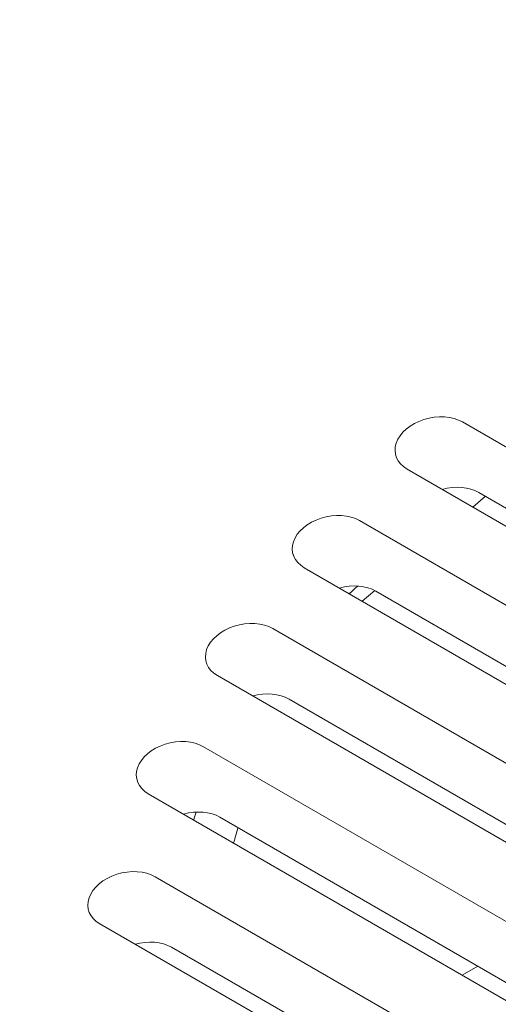
# Model space of a CAD drawing. Units: centimetres. Extents: x -63.6 to 29.7, y -30.8 to 25.
# Drawn here: x -58.6 to -57.4, y 6.4 to 8.9 of the extents above; entities that cross this region are included whole.
import ezdxf

# ---------------------------------------------------------------- set-up
doc = ezdxf.new("R2010")
doc.units = ezdxf.units.CM
doc.header["$MEASUREMENT"] = 0
doc.layers.add('layer 1', color=7, linetype='Continuous')

msp = doc.modelspace()

# ---------------------------------------------------------------- linework, layer by layer
at = {"layer": 'layer 1', "color": 250, "lineweight": 18}
for points in [[(-63.45104, 5.38765), (-63.45104, 5.38765), (-55.33065, 12.29084), (-55.33065, 12.29084)], [(-63.42381, 5.40228), (-63.42381, 5.40228), (-55.30342, 12.30547), (-55.30342, 12.30547)], [(-57.605, 7.88766), (-57.605, 7.88766), (-57.605, 7.88765), (-57.605, 7.88765)], [(-53.37278, 5.4933), (-53.37278, 5.4933), (-57.50935, 7.88155), (-57.50935, 7.88155)], [(-57.50935, 7.88155), (-57.50935, 7.88155), (-57.50935, 7.88155), (-57.50935, 7.88155)], [(-57.67382, 7.82916), (-57.67382, 7.82916), (-57.67382, 7.82915), (-57.67382, 7.82915)], [(-57.64699, 7.76455), (-57.64699, 7.76455), (-53.51041, 5.3763), (-53.51041, 5.3763)], [(-57.64699, 7.76455), (-57.64699, 7.76455), (-57.64699, 7.76455), (-57.64699, 7.76455)], [(-57.46871, 7.70636), (-57.49266, 7.72018), (-57.52677, 7.72304), (-57.55936, 7.71396)], [(-57.46871, 7.70636), (-57.49266, 7.72018), (-57.52677, 7.72304), (-57.55936, 7.71396)], [(-57.46871, 7.70636), (-57.49266, 7.72018), (-57.52677, 7.72304), (-57.55936, 7.71396)], [(-57.46871, 7.70636), (-57.49266, 7.72018), (-57.52677, 7.72304), (-57.55936, 7.71396)], [(-57.46871, 7.70636), (-57.49266, 7.72018), (-57.52677, 7.72304), (-57.55936, 7.71396)], [(-57.46871, 7.70636), (-57.49266, 7.72018), (-57.52677, 7.72304), (-57.55936, 7.71396)], [(-57.46871, 7.70636), (-57.49266, 7.72018), (-57.52677, 7.72304), (-57.55936, 7.71396)], [(-57.46871, 7.70636), (-57.49266, 7.72018), (-57.52677, 7.72304), (-57.55936, 7.71396)], [(-57.46871, 7.70636), (-57.49266, 7.72018), (-57.52677, 7.72304), (-57.55936, 7.71396)], [(-57.46871, 7.70636), (-57.49266, 7.72018), (-57.52677, 7.72304), (-57.55936, 7.71395)], [(-57.46871, 7.70636), (-57.49266, 7.72018), (-57.52677, 7.72304), (-57.55936, 7.71395)], [(-57.46871, 7.70636), (-57.49266, 7.72018), (-57.52677, 7.72304), (-57.55936, 7.71395)], [(-57.46871, 7.70636), (-57.49266, 7.72018), (-57.52677, 7.72304), (-57.55936, 7.71395)], [(-57.46871, 7.70636), (-57.49266, 7.72018), (-57.52677, 7.72304), (-57.55936, 7.71395)], [(-57.46871, 7.70636), (-57.49266, 7.72018), (-57.52677, 7.72304), (-57.55936, 7.71395)], [(-57.46871, 7.70636), (-57.49266, 7.72018), (-57.52677, 7.72304), (-57.55936, 7.71395)], [(-57.46871, 7.70636), (-57.49266, 7.72018), (-57.52677, 7.72304), (-57.55936, 7.71395)], [(-57.46871, 7.70636), (-57.49266, 7.72018), (-57.52677, 7.72304), (-57.55936, 7.71395)], [(-57.46871, 7.70636), (-57.49266, 7.72018), (-57.52677, 7.72304), (-57.55936, 7.71395)], [(-57.46871, 7.70636), (-57.49266, 7.72018), (-57.52677, 7.72304), (-57.55936, 7.71395)], [(-57.46871, 7.70636), (-57.49266, 7.72018), (-57.52677, 7.72304), (-57.55936, 7.71395)], [(-57.55936, 7.71396), (-57.55936, 7.71396), (-57.55936, 7.71395), (-57.55936, 7.71395)], [(-57.48351, 7.67011), (-57.48351, 7.67011), (-57.45218, 7.69675), (-57.45218, 7.69675)], [(-53.41978, 5.36871), (-53.41978, 5.36871), (-57.46871, 7.70636), (-57.46871, 7.70636)], [(-57.46871, 7.70636), (-57.46871, 7.70636), (-57.46871, 7.70636), (-57.46871, 7.70636)], [(-57.45218, 7.69675), (-57.45218, 7.69675), (-57.45218, 7.69675), (-57.45218, 7.69675)], [(-57.86083, 7.64243), (-57.86083, 7.64243), (-57.86083, 7.64243), (-57.86083, 7.64243)], [(-55.96382, 6.59631), (-55.96382, 6.59631), (-57.76519, 7.63633), (-57.76519, 7.63633)], [(-57.76519, 7.63633), (-57.76519, 7.63633), (-57.76519, 7.63633), (-57.76519, 7.63633)], [(-57.92965, 7.58393), (-57.92965, 7.58393), (-57.92965, 7.58393), (-57.92965, 7.58393)], [(-57.90282, 7.51932), (-57.90282, 7.51932), (-56.10145, 6.4793), (-56.10145, 6.4793)], [(-57.90282, 7.51932), (-57.90282, 7.51932), (-57.90282, 7.51932), (-57.90282, 7.51932)], [(-57.72455, 7.46113), (-57.7485, 7.47496), (-57.78261, 7.47782), (-57.8152, 7.46873)], [(-57.72455, 7.46113), (-57.7485, 7.47496), (-57.78261, 7.47782), (-57.8152, 7.46873)], [(-57.72455, 7.46113), (-57.7485, 7.47496), (-57.78261, 7.47782), (-57.8152, 7.46873)], [(-57.72455, 7.46113), (-57.7485, 7.47496), (-57.78261, 7.47782), (-57.8152, 7.46873)], [(-57.72455, 7.46113), (-57.7485, 7.47496), (-57.78261, 7.47782), (-57.8152, 7.46873)], [(-57.72455, 7.46113), (-57.7485, 7.47496), (-57.78261, 7.47782), (-57.8152, 7.46873)], [(-57.72455, 7.46113), (-57.7485, 7.47496), (-57.78261, 7.47782), (-57.8152, 7.46873)], [(-57.72455, 7.46113), (-57.7485, 7.47496), (-57.78261, 7.47782), (-57.8152, 7.46873)], [(-57.72455, 7.46113), (-57.7485, 7.47496), (-57.78261, 7.47782), (-57.8152, 7.46873)], [(-57.72455, 7.46113), (-57.7485, 7.47496), (-57.78261, 7.47782), (-57.8152, 7.46873)], [(-57.72455, 7.46113), (-57.7485, 7.47496), (-57.78261, 7.47782), (-57.8152, 7.46873)], [(-57.72455, 7.46113), (-57.7485, 7.47496), (-57.78261, 7.47782), (-57.8152, 7.46873)], [(-57.72455, 7.46113), (-57.7485, 7.47496), (-57.78261, 7.47782), (-57.8152, 7.46873)], [(-57.72455, 7.46113), (-57.7485, 7.47496), (-57.78261, 7.47782), (-57.8152, 7.46873)], [(-57.72455, 7.46113), (-57.7485, 7.47496), (-57.78261, 7.47782), (-57.8152, 7.46873)], [(-57.72455, 7.46113), (-57.7485, 7.47496), (-57.78261, 7.47782), (-57.8152, 7.46873)], [(-57.72455, 7.46113), (-57.7485, 7.47496), (-57.78261, 7.47782), (-57.8152, 7.46873)], [(-57.72455, 7.46113), (-57.7485, 7.47496), (-57.78261, 7.47782), (-57.8152, 7.46873)], [(-57.72455, 7.46113), (-57.7485, 7.47496), (-57.78261, 7.47782), (-57.8152, 7.46873)], [(-57.72455, 7.46113), (-57.7485, 7.47496), (-57.78261, 7.47782), (-57.8152, 7.46873)], [(-57.72455, 7.46113), (-57.7485, 7.47496), (-57.78261, 7.47782), (-57.8152, 7.46873)], [(-57.8152, 7.46873), (-57.8152, 7.46873), (-57.8152, 7.46873), (-57.8152, 7.46873)], [(-57.76979, 7.47369), (-57.7768, 7.4673), (-57.78377, 7.46089), (-57.7907, 7.45447)], [(-57.76979, 7.47369), (-57.7768, 7.4673), (-57.78377, 7.46089), (-57.7907, 7.45447)], [(-57.76979, 7.47369), (-57.7768, 7.4673), (-57.78377, 7.46089), (-57.7907, 7.45447)], [(-57.76979, 7.47369), (-57.7768, 7.4673), (-57.78377, 7.46089), (-57.7907, 7.45447)], [(-57.76979, 7.47369), (-57.7768, 7.4673), (-57.78377, 7.46089), (-57.7907, 7.45447)], [(-57.76979, 7.47369), (-57.7768, 7.4673), (-57.78377, 7.46089), (-57.7907, 7.45447)], [(-57.76979, 7.47369), (-57.7768, 7.4673), (-57.78377, 7.46089), (-57.7907, 7.45447)], [(-57.76979, 7.47369), (-57.7768, 7.4673), (-57.78377, 7.46089), (-57.7907, 7.45447)], [(-57.76979, 7.47369), (-57.7768, 7.4673), (-57.78377, 7.46089), (-57.7907, 7.45447)], [(-57.76979, 7.47369), (-57.7768, 7.4673), (-57.78377, 7.46089), (-57.7907, 7.45447)], [(-57.76979, 7.47369), (-57.7768, 7.4673), (-57.78377, 7.46089), (-57.7907, 7.45447)], [(-57.76979, 7.47369), (-57.7768, 7.4673), (-57.78377, 7.46089), (-57.7907, 7.45447)], [(-57.76979, 7.47369), (-57.7768, 7.4673), (-57.78377, 7.46089), (-57.7907, 7.45447)], [(-57.76979, 7.47369), (-57.7768, 7.4673), (-57.78377, 7.46089), (-57.7907, 7.45447)], [(-57.76979, 7.47369), (-57.7768, 7.4673), (-57.78377, 7.46089), (-57.7907, 7.45447)], [(-57.76979, 7.47369), (-57.7768, 7.4673), (-57.78377, 7.46089), (-57.7907, 7.45447)], [(-57.76979, 7.47369), (-57.7768, 7.4673), (-57.78377, 7.46089), (-57.7907, 7.45447)], [(-57.76979, 7.47369), (-57.7768, 7.4673), (-57.78377, 7.46089), (-57.7907, 7.45446)], [(-57.76979, 7.47369), (-57.7768, 7.4673), (-57.78377, 7.46089), (-57.7907, 7.45446)], [(-57.76979, 7.47369), (-57.7768, 7.4673), (-57.78377, 7.46089), (-57.7907, 7.45446)], [(-57.76979, 7.47369), (-57.7768, 7.4673), (-57.78377, 7.46089), (-57.7907, 7.45446)], [(-57.76979, 7.47369), (-57.76979, 7.47369), (-57.76979, 7.47369), (-57.76979, 7.47369)], [(-57.7907, 7.45447), (-57.7907, 7.45447), (-57.7907, 7.45446), (-57.7907, 7.45446)], [(-57.75876, 7.43612), (-57.75876, 7.43612), (-57.72749, 7.4627), (-57.72749, 7.4627)], [(-57.72749, 7.4627), (-57.72749, 7.4627), (-57.72749, 7.4627), (-57.72749, 7.4627)], [(-56.01083, 6.47172), (-56.01083, 6.47172), (-57.72455, 7.46113), (-57.72455, 7.46113)], [(-57.72455, 7.46113), (-57.72455, 7.46113), (-57.72455, 7.46113), (-57.72455, 7.46113)], [(-58.07667, 7.37411), (-58.07667, 7.37411), (-58.07667, 7.37411), (-58.07667, 7.37411)], [(-54.00218, 5.07082), (-54.00218, 5.07082), (-57.98103, 7.36801), (-57.98103, 7.36801)], [(-57.98103, 7.36801), (-57.98103, 7.36801), (-57.98103, 7.36801), (-57.98103, 7.36801)], [(-58.14549, 7.31561), (-58.14549, 7.31561), (-58.14549, 7.31561), (-58.14549, 7.31561)], [(-58.11866, 7.251), (-58.11866, 7.251), (-54.13981, 4.95381), (-54.13981, 4.95381)], [(-58.11866, 7.251), (-58.11866, 7.251), (-58.11866, 7.251), (-58.11866, 7.251)], [(-57.94039, 7.19281), (-57.96433, 7.20664), (-57.99845, 7.2095), (-58.03103, 7.20041)], [(-57.94039, 7.19281), (-57.96433, 7.20664), (-57.99845, 7.2095), (-58.03103, 7.20041)], [(-57.94039, 7.19281), (-57.96433, 7.20664), (-57.99845, 7.2095), (-58.03103, 7.20041)], [(-57.94039, 7.19281), (-57.96433, 7.20664), (-57.99845, 7.2095), (-58.03103, 7.20041)], [(-57.94039, 7.19281), (-57.96433, 7.20664), (-57.99845, 7.2095), (-58.03103, 7.20041)], [(-57.94039, 7.19281), (-57.96433, 7.20664), (-57.99845, 7.2095), (-58.03103, 7.20041)], [(-57.94039, 7.19281), (-57.96433, 7.20664), (-57.99845, 7.2095), (-58.03103, 7.20041)], [(-57.94039, 7.19281), (-57.96433, 7.20664), (-57.99845, 7.2095), (-58.03103, 7.20041)], [(-57.94039, 7.19281), (-57.96433, 7.20664), (-57.99845, 7.2095), (-58.03103, 7.20041)], [(-57.94039, 7.19281), (-57.96433, 7.20664), (-57.99845, 7.2095), (-58.03103, 7.20041)], [(-57.94039, 7.19281), (-57.96433, 7.20664), (-57.99845, 7.2095), (-58.03103, 7.20041)], [(-57.94039, 7.19281), (-57.96433, 7.20664), (-57.99845, 7.2095), (-58.03103, 7.20041)], [(-57.94039, 7.19281), (-57.96433, 7.20664), (-57.99845, 7.2095), (-58.03103, 7.20041)], [(-57.94039, 7.19281), (-57.96433, 7.20664), (-57.99845, 7.2095), (-58.03103, 7.20041)], [(-57.94039, 7.19281), (-57.96433, 7.20664), (-57.99845, 7.2095), (-58.03103, 7.20041)], [(-57.94039, 7.19281), (-57.96433, 7.20664), (-57.99845, 7.2095), (-58.03103, 7.20041)], [(-57.94039, 7.19281), (-57.96433, 7.20664), (-57.99845, 7.2095), (-58.03103, 7.20041)], [(-57.94039, 7.19281), (-57.96433, 7.20664), (-57.99845, 7.2095), (-58.03103, 7.20041)], [(-57.94039, 7.19281), (-57.96433, 7.20664), (-57.99845, 7.2095), (-58.03103, 7.20041)], [(-57.94039, 7.19281), (-57.96433, 7.20664), (-57.99845, 7.2095), (-58.03103, 7.20041)], [(-57.94039, 7.19281), (-57.96433, 7.20664), (-57.99845, 7.2095), (-58.03103, 7.20041)], [(-58.03103, 7.20041), (-58.03103, 7.20041), (-58.03103, 7.20041), (-58.03103, 7.20041)], [(-54.0492, 4.94623), (-54.0492, 4.94623), (-57.94039, 7.19281), (-57.94039, 7.19281)], [(-57.94039, 7.19281), (-57.94039, 7.19281), (-57.94039, 7.19281), (-57.94039, 7.19281)], [(-58.24873, 7.08052), (-58.24873, 7.08052), (-58.24873, 7.08052), (-58.24873, 7.08052)], [(-56.51435, 6.12829), (-56.51435, 6.12829), (-58.15308, 7.07441), (-58.15308, 7.07441)], [(-58.15308, 7.07441), (-58.15308, 7.07441), (-58.15308, 7.07441), (-58.15308, 7.07441)], [(-58.31755, 7.02202), (-58.31755, 7.02202), (-58.31755, 7.02201), (-58.31755, 7.02201)], [(-58.29072, 6.95741), (-58.29072, 6.95741), (-56.65199, 6.01129), (-56.65199, 6.01129)], [(-58.29072, 6.95741), (-58.29072, 6.95741), (-58.29072, 6.95741), (-58.29072, 6.95741)], [(-58.11245, 6.89922), (-58.13639, 6.91304), (-58.1705, 6.9159), (-58.20309, 6.90682)], [(-58.11245, 6.89922), (-58.13639, 6.91304), (-58.1705, 6.9159), (-58.20309, 6.90682)], [(-58.11245, 6.89922), (-58.13639, 6.91304), (-58.1705, 6.9159), (-58.20309, 6.90682)], [(-58.11245, 6.89922), (-58.13639, 6.91304), (-58.1705, 6.9159), (-58.20309, 6.90682)], [(-58.11245, 6.89922), (-58.13639, 6.91304), (-58.1705, 6.9159), (-58.20309, 6.90682)], [(-58.11245, 6.89922), (-58.13639, 6.91304), (-58.1705, 6.9159), (-58.20309, 6.90682)], [(-58.11245, 6.89922), (-58.13639, 6.91304), (-58.1705, 6.9159), (-58.20309, 6.90682)], [(-58.11245, 6.89922), (-58.13639, 6.91304), (-58.1705, 6.9159), (-58.20309, 6.90682)], [(-58.11245, 6.89922), (-58.13639, 6.91304), (-58.1705, 6.9159), (-58.20309, 6.90682)], [(-58.11245, 6.89922), (-58.13639, 6.91304), (-58.1705, 6.9159), (-58.20309, 6.90682)], [(-58.11245, 6.89922), (-58.13639, 6.91304), (-58.1705, 6.9159), (-58.20309, 6.90682)], [(-58.11245, 6.89922), (-58.13639, 6.91304), (-58.1705, 6.9159), (-58.20309, 6.90682)], [(-58.11245, 6.89922), (-58.13639, 6.91304), (-58.1705, 6.9159), (-58.20309, 6.90682)], [(-58.11245, 6.89922), (-58.13639, 6.91304), (-58.1705, 6.9159), (-58.20309, 6.90682)], [(-58.11245, 6.89922), (-58.13639, 6.91304), (-58.1705, 6.9159), (-58.20309, 6.90682)], [(-58.11245, 6.89922), (-58.13639, 6.91304), (-58.1705, 6.9159), (-58.20309, 6.90682)], [(-58.11245, 6.89922), (-58.13639, 6.91304), (-58.1705, 6.9159), (-58.20309, 6.90682)], [(-58.11245, 6.89922), (-58.13639, 6.91304), (-58.1705, 6.9159), (-58.20309, 6.90682)], [(-58.11245, 6.89922), (-58.13639, 6.91304), (-58.1705, 6.9159), (-58.20309, 6.90681)], [(-58.11245, 6.89922), (-58.13639, 6.91304), (-58.1705, 6.9159), (-58.20309, 6.90681)], [(-58.11245, 6.89922), (-58.13639, 6.91304), (-58.1705, 6.9159), (-58.20309, 6.90681)], [(-58.20309, 6.90682), (-58.20309, 6.90682), (-58.20309, 6.90681), (-58.20309, 6.90681)], [(-58.17775, 6.89219), (-58.17554, 6.89878), (-58.17351, 6.90536), (-58.17168, 6.91192)], [(-58.17775, 6.89219), (-58.17554, 6.89878), (-58.17351, 6.90536), (-58.17168, 6.91192)], [(-58.17775, 6.89219), (-58.17554, 6.89878), (-58.17351, 6.90536), (-58.17168, 6.91192)], [(-58.17775, 6.89219), (-58.17554, 6.89878), (-58.17351, 6.90536), (-58.17168, 6.91192)], [(-58.17775, 6.89219), (-58.17554, 6.89878), (-58.17351, 6.90536), (-58.17168, 6.91192)], [(-58.17775, 6.89219), (-58.17554, 6.89878), (-58.17351, 6.90536), (-58.17168, 6.91192)], [(-58.17775, 6.89219), (-58.17554, 6.89878), (-58.17351, 6.90536), (-58.17168, 6.91192)], [(-58.17775, 6.89219), (-58.17554, 6.89878), (-58.17351, 6.90536), (-58.17168, 6.91192)], [(-58.17775, 6.89219), (-58.17554, 6.89878), (-58.17351, 6.90536), (-58.17168, 6.91192)], [(-58.17775, 6.89219), (-58.17554, 6.89878), (-58.17351, 6.90536), (-58.17168, 6.91192)], [(-58.17775, 6.89219), (-58.17554, 6.89878), (-58.17351, 6.90536), (-58.17168, 6.91192)], [(-58.17775, 6.89219), (-58.17554, 6.89878), (-58.17351, 6.90536), (-58.17168, 6.91192)], [(-58.17775, 6.89219), (-58.17554, 6.89878), (-58.17351, 6.90536), (-58.17168, 6.91192)], [(-58.17775, 6.89219), (-58.17554, 6.89878), (-58.17351, 6.90536), (-58.17168, 6.91192)], [(-58.17775, 6.89219), (-58.17554, 6.89878), (-58.17351, 6.90536), (-58.17168, 6.91192)], [(-58.17775, 6.89219), (-58.17554, 6.89878), (-58.17351, 6.90536), (-58.17168, 6.91192)], [(-58.17775, 6.89219), (-58.17554, 6.89878), (-58.17351, 6.90536), (-58.17168, 6.91192)], [(-58.17775, 6.89219), (-58.17554, 6.89878), (-58.17351, 6.90536), (-58.17168, 6.91192)], [(-58.17775, 6.89219), (-58.17554, 6.89878), (-58.17351, 6.90536), (-58.17168, 6.91192)], [(-58.17775, 6.89219), (-58.17554, 6.89878), (-58.17351, 6.90536), (-58.17168, 6.91192)], [(-58.17775, 6.89219), (-58.17554, 6.89878), (-58.17351, 6.90536), (-58.17168, 6.91192)], [(-58.17168, 6.91192), (-58.17168, 6.91192), (-58.17168, 6.91192), (-58.17168, 6.91192)], [(-58.17775, 6.89219), (-58.17775, 6.89219), (-58.17775, 6.89219), (-58.17775, 6.89219)], [(-56.56136, 6.0037), (-56.56136, 6.0037), (-58.11245, 6.89922), (-58.11245, 6.89922)], [(-58.11245, 6.89922), (-58.11245, 6.89922), (-58.11245, 6.89922), (-58.11245, 6.89922)], [(-58.07876, 6.83504), (-58.07442, 6.84795), (-58.0708, 6.86082), (-58.06795, 6.87354)], [(-58.07876, 6.83504), (-58.07442, 6.84795), (-58.0708, 6.86082), (-58.06795, 6.87354)], [(-58.07876, 6.83504), (-58.07442, 6.84795), (-58.0708, 6.86082), (-58.06795, 6.87354)], [(-58.07876, 6.83504), (-58.07442, 6.84795), (-58.0708, 6.86082), (-58.06795, 6.87354)], [(-58.07876, 6.83504), (-58.07442, 6.84795), (-58.0708, 6.86082), (-58.06795, 6.87354)], [(-58.07876, 6.83504), (-58.07442, 6.84795), (-58.0708, 6.86082), (-58.06795, 6.87354)], [(-58.07876, 6.83504), (-58.07442, 6.84795), (-58.0708, 6.86082), (-58.06795, 6.87354)], [(-58.07876, 6.83504), (-58.07442, 6.84795), (-58.0708, 6.86082), (-58.06795, 6.87354)], [(-58.07876, 6.83504), (-58.07442, 6.84795), (-58.0708, 6.86082), (-58.06795, 6.87354)], [(-58.07876, 6.83504), (-58.07442, 6.84795), (-58.0708, 6.86082), (-58.06795, 6.87354)], [(-58.07876, 6.83504), (-58.07442, 6.84795), (-58.0708, 6.86082), (-58.06795, 6.87354)], [(-58.07876, 6.83504), (-58.07442, 6.84795), (-58.0708, 6.86082), (-58.06795, 6.87354)], [(-58.07876, 6.83504), (-58.07442, 6.84795), (-58.0708, 6.86082), (-58.06795, 6.87354)], [(-58.07876, 6.83504), (-58.07442, 6.84795), (-58.0708, 6.86082), (-58.06795, 6.87354)], [(-58.07876, 6.83504), (-58.07442, 6.84795), (-58.0708, 6.86082), (-58.06795, 6.87354)], [(-58.07876, 6.83504), (-58.07442, 6.84795), (-58.0708, 6.86082), (-58.06795, 6.87353)], [(-58.07876, 6.83504), (-58.07442, 6.84795), (-58.0708, 6.86082), (-58.06795, 6.87353)], [(-58.07876, 6.83504), (-58.07442, 6.84795), (-58.0708, 6.86082), (-58.06795, 6.87353)], [(-58.07876, 6.83504), (-58.07442, 6.84795), (-58.0708, 6.86082), (-58.06795, 6.87353)], [(-58.07876, 6.83504), (-58.07442, 6.84795), (-58.0708, 6.86082), (-58.06795, 6.87353)], [(-58.07876, 6.83504), (-58.07442, 6.84795), (-58.0708, 6.86082), (-58.06795, 6.87353)], [(-58.06795, 6.87354), (-58.06795, 6.87354), (-58.06795, 6.87353), (-58.06795, 6.87353)], [(-58.07876, 6.83504), (-58.07876, 6.83504), (-58.07876, 6.83504), (-58.07876, 6.83504)], [(-58.3692, 6.75714), (-58.3692, 6.75714), (-58.3692, 6.75714), (-58.3692, 6.75714)], [(-54.81072, 4.75176), (-54.81072, 4.75176), (-58.27355, 6.75103), (-58.27355, 6.75103)], [(-58.27355, 6.75103), (-58.27355, 6.75103), (-58.27355, 6.75103), (-58.27355, 6.75103)], [(-58.43802, 6.69864), (-58.43802, 6.69864), (-58.43802, 6.69864), (-58.43802, 6.69864)], [(-58.41119, 6.63403), (-58.41119, 6.63403), (-54.94835, 4.63476), (-54.94835, 4.63476)], [(-58.41119, 6.63403), (-58.41119, 6.63403), (-58.41119, 6.63403), (-58.41119, 6.63403)], [(-58.23292, 6.57584), (-58.25686, 6.58967), (-58.29097, 6.59253), (-58.32356, 6.58344)], [(-58.23292, 6.57584), (-58.25686, 6.58967), (-58.29097, 6.59252), (-58.32356, 6.58344)], [(-58.23292, 6.57584), (-58.25686, 6.58967), (-58.29097, 6.59252), (-58.32356, 6.58344)], [(-58.23292, 6.57584), (-58.25686, 6.58967), (-58.29097, 6.59252), (-58.32356, 6.58344)], [(-58.23292, 6.57584), (-58.25686, 6.58967), (-58.29097, 6.59252), (-58.32356, 6.58344)], [(-58.23292, 6.57584), (-58.25686, 6.58967), (-58.29097, 6.59252), (-58.32356, 6.58344)], [(-58.23292, 6.57584), (-58.25686, 6.58967), (-58.29097, 6.59252), (-58.32356, 6.58344)], [(-58.23292, 6.57584), (-58.25686, 6.58966), (-58.29097, 6.59252), (-58.32356, 6.58344)], [(-58.23292, 6.57584), (-58.25686, 6.58966), (-58.29097, 6.59252), (-58.32356, 6.58344)], [(-58.23292, 6.57584), (-58.25686, 6.58966), (-58.29097, 6.59252), (-58.32356, 6.58344)], [(-58.23292, 6.57584), (-58.25686, 6.58966), (-58.29097, 6.59252), (-58.32356, 6.58344)], [(-58.23292, 6.57584), (-58.25686, 6.58966), (-58.29097, 6.59252), (-58.32356, 6.58344)], [(-58.23292, 6.57584), (-58.25686, 6.58966), (-58.29097, 6.59252), (-58.32356, 6.58344)], [(-58.23292, 6.57584), (-58.25686, 6.58966), (-58.29097, 6.59252), (-58.32356, 6.58344)], [(-58.23292, 6.57584), (-58.25686, 6.58966), (-58.29097, 6.59252), (-58.32356, 6.58344)], [(-58.23292, 6.57584), (-58.25686, 6.58966), (-58.29097, 6.59252), (-58.32356, 6.58344)], [(-58.23292, 6.57584), (-58.25686, 6.58966), (-58.29097, 6.59252), (-58.32356, 6.58344)], [(-58.23292, 6.57584), (-58.25686, 6.58966), (-58.29097, 6.59252), (-58.32356, 6.58344)], [(-58.23292, 6.57584), (-58.25686, 6.58966), (-58.29097, 6.59252), (-58.32356, 6.58344)], [(-58.23292, 6.57584), (-58.25686, 6.58966), (-58.29097, 6.59252), (-58.32356, 6.58344)], [(-58.23292, 6.57584), (-58.25686, 6.58966), (-58.29097, 6.59252), (-58.32356, 6.58344)], [(-58.32356, 6.58344), (-58.32356, 6.58344), (-58.32356, 6.58344), (-58.32356, 6.58344)], [(-54.85773, 4.62718), (-54.85773, 4.62718), (-58.23292, 6.57584), (-58.23292, 6.57584)], [(-58.23292, 6.57584), (-58.23292, 6.57584), (-58.23292, 6.57584), (-58.23292, 6.57584)], [(-57.47088, 6.52877), (-57.47088, 6.52877), (-57.50963, 6.5064), (-57.50963, 6.5064)], [(-57.47088, 6.52877), (-57.47088, 6.52877), (-57.47088, 6.52877), (-57.47088, 6.52877)]]:
    msp.add_open_spline(points, degree=3, dxfattribs=at)
for points in [[(-57.50935, 7.88155), (-57.53462, 7.89614), (-57.57108, 7.89847), (-57.605, 7.88766), (-57.605, 7.88766), (-57.63892, 7.87685), (-57.66515, 7.85455), (-57.67382, 7.82916), (-57.67382, 7.82916), (-57.68248, 7.80376), (-57.67225, 7.77913), (-57.64699, 7.76455)], [(-57.50935, 7.88155), (-57.53462, 7.89614), (-57.57108, 7.89847), (-57.605, 7.88766), (-57.605, 7.88766), (-57.63892, 7.87685), (-57.66515, 7.85455), (-57.67382, 7.82916), (-57.67382, 7.82916), (-57.68248, 7.80376), (-57.67225, 7.77913), (-57.64699, 7.76455)], [(-57.50935, 7.88155), (-57.53462, 7.89614), (-57.57108, 7.89846), (-57.605, 7.88766), (-57.605, 7.88766), (-57.63892, 7.87685), (-57.66515, 7.85455), (-57.67382, 7.82916), (-57.67382, 7.82916), (-57.68248, 7.80376), (-57.67225, 7.77913), (-57.64699, 7.76455)], [(-57.50935, 7.88155), (-57.53462, 7.89614), (-57.57108, 7.89846), (-57.605, 7.88766), (-57.605, 7.88766), (-57.63892, 7.87685), (-57.66515, 7.85455), (-57.67382, 7.82916), (-57.67382, 7.82916), (-57.68248, 7.80376), (-57.67225, 7.77913), (-57.64699, 7.76455)], [(-57.50935, 7.88155), (-57.53462, 7.89614), (-57.57108, 7.89846), (-57.605, 7.88766), (-57.605, 7.88766), (-57.63892, 7.87685), (-57.66515, 7.85455), (-57.67382, 7.82916), (-57.67382, 7.82916), (-57.68248, 7.80376), (-57.67225, 7.77913), (-57.64699, 7.76455)], [(-57.50935, 7.88155), (-57.53462, 7.89614), (-57.57108, 7.89846), (-57.605, 7.88766), (-57.605, 7.88766), (-57.63892, 7.87685), (-57.66515, 7.85455), (-57.67382, 7.82916), (-57.67382, 7.82916), (-57.68248, 7.80376), (-57.67225, 7.77913), (-57.64699, 7.76455)], [(-57.50935, 7.88155), (-57.53462, 7.89614), (-57.57108, 7.89846), (-57.605, 7.88766), (-57.605, 7.88766), (-57.63892, 7.87685), (-57.66515, 7.85455), (-57.67382, 7.82915), (-57.67382, 7.82915), (-57.68248, 7.80376), (-57.67225, 7.77913), (-57.64699, 7.76455)], [(-57.50935, 7.88155), (-57.53462, 7.89614), (-57.57108, 7.89846), (-57.605, 7.88766), (-57.605, 7.88766), (-57.63892, 7.87685), (-57.66515, 7.85455), (-57.67382, 7.82915), (-57.67382, 7.82915), (-57.68248, 7.80376), (-57.67225, 7.77913), (-57.64699, 7.76455)], [(-57.50935, 7.88155), (-57.53462, 7.89614), (-57.57108, 7.89846), (-57.605, 7.88766), (-57.605, 7.88766), (-57.63892, 7.87685), (-57.66515, 7.85455), (-57.67382, 7.82915), (-57.67382, 7.82915), (-57.68248, 7.80376), (-57.67225, 7.77913), (-57.64699, 7.76455)], [(-57.50935, 7.88155), (-57.53462, 7.89614), (-57.57108, 7.89846), (-57.605, 7.88766), (-57.605, 7.88766), (-57.63892, 7.87685), (-57.66515, 7.85455), (-57.67382, 7.82915), (-57.67382, 7.82915), (-57.68248, 7.80376), (-57.67225, 7.77913), (-57.64699, 7.76455)], [(-57.50935, 7.88155), (-57.53462, 7.89614), (-57.57108, 7.89846), (-57.605, 7.88766), (-57.605, 7.88766), (-57.63892, 7.87685), (-57.66515, 7.85455), (-57.67382, 7.82915), (-57.67382, 7.82915), (-57.68248, 7.80376), (-57.67225, 7.77913), (-57.64699, 7.76455)], [(-57.50935, 7.88155), (-57.53462, 7.89614), (-57.57108, 7.89846), (-57.605, 7.88766), (-57.605, 7.88766), (-57.63892, 7.87685), (-57.66515, 7.85455), (-57.67382, 7.82915), (-57.67382, 7.82915), (-57.68248, 7.80376), (-57.67225, 7.77913), (-57.64699, 7.76455)], [(-57.50935, 7.88155), (-57.53462, 7.89614), (-57.57108, 7.89846), (-57.605, 7.88766), (-57.605, 7.88766), (-57.63892, 7.87685), (-57.66515, 7.85455), (-57.67382, 7.82915), (-57.67382, 7.82915), (-57.68248, 7.80376), (-57.67225, 7.77913), (-57.64699, 7.76455)], [(-57.50935, 7.88155), (-57.53462, 7.89614), (-57.57108, 7.89846), (-57.605, 7.88766), (-57.605, 7.88766), (-57.63892, 7.87685), (-57.66515, 7.85455), (-57.67382, 7.82915), (-57.67382, 7.82915), (-57.68248, 7.80376), (-57.67225, 7.77913), (-57.64699, 7.76455)], [(-57.50935, 7.88155), (-57.53462, 7.89614), (-57.57108, 7.89846), (-57.605, 7.88766), (-57.605, 7.88766), (-57.63892, 7.87685), (-57.66515, 7.85455), (-57.67382, 7.82915), (-57.67382, 7.82915), (-57.68248, 7.80376), (-57.67225, 7.77913), (-57.64699, 7.76455)], [(-57.50935, 7.88155), (-57.53462, 7.89614), (-57.57108, 7.89846), (-57.605, 7.88766), (-57.605, 7.88766), (-57.63892, 7.87685), (-57.66515, 7.85455), (-57.67382, 7.82915), (-57.67382, 7.82915), (-57.68248, 7.80376), (-57.67225, 7.77913), (-57.64699, 7.76455)], [(-57.50935, 7.88155), (-57.53462, 7.89614), (-57.57108, 7.89846), (-57.605, 7.88766), (-57.605, 7.88766), (-57.63892, 7.87685), (-57.66515, 7.85455), (-57.67382, 7.82915), (-57.67382, 7.82915), (-57.68248, 7.80376), (-57.67225, 7.77913), (-57.64699, 7.76455)], [(-57.50935, 7.88155), (-57.53462, 7.89614), (-57.57108, 7.89846), (-57.605, 7.88766), (-57.605, 7.88766), (-57.63892, 7.87685), (-57.66515, 7.85455), (-57.67382, 7.82915), (-57.67382, 7.82915), (-57.68248, 7.80376), (-57.67225, 7.77913), (-57.64699, 7.76455)], [(-57.50935, 7.88155), (-57.53462, 7.89614), (-57.57108, 7.89846), (-57.605, 7.88766), (-57.605, 7.88766), (-57.63892, 7.87685), (-57.66515, 7.85455), (-57.67382, 7.82915), (-57.67382, 7.82915), (-57.68248, 7.80376), (-57.67225, 7.77913), (-57.64699, 7.76455)], [(-57.50935, 7.88155), (-57.53462, 7.89614), (-57.57108, 7.89846), (-57.605, 7.88766), (-57.605, 7.88766), (-57.63892, 7.87685), (-57.66515, 7.85455), (-57.67382, 7.82915), (-57.67382, 7.82915), (-57.68248, 7.80376), (-57.67225, 7.77913), (-57.64699, 7.76455)], [(-57.50935, 7.88155), (-57.53462, 7.89614), (-57.57108, 7.89846), (-57.605, 7.88765), (-57.605, 7.88765), (-57.63892, 7.87685), (-57.66515, 7.85455), (-57.67382, 7.82915), (-57.67382, 7.82915), (-57.68248, 7.80376), (-57.67225, 7.77913), (-57.64699, 7.76455)], [(-57.76519, 7.63633), (-57.79045, 7.65091), (-57.82691, 7.65324), (-57.86083, 7.64243), (-57.86083, 7.64243), (-57.89476, 7.63162), (-57.92099, 7.60932), (-57.92965, 7.58393), (-57.92965, 7.58393), (-57.93831, 7.55854), (-57.92809, 7.53391), (-57.90282, 7.51932)], [(-57.76519, 7.63633), (-57.79045, 7.65091), (-57.82691, 7.65324), (-57.86083, 7.64243), (-57.86083, 7.64243), (-57.89476, 7.63162), (-57.92099, 7.60932), (-57.92965, 7.58393), (-57.92965, 7.58393), (-57.93831, 7.55854), (-57.92809, 7.53391), (-57.90282, 7.51932)], [(-57.76519, 7.63633), (-57.79045, 7.65091), (-57.82691, 7.65324), (-57.86083, 7.64243), (-57.86083, 7.64243), (-57.89476, 7.63162), (-57.92099, 7.60932), (-57.92965, 7.58393), (-57.92965, 7.58393), (-57.93831, 7.55854), (-57.92809, 7.53391), (-57.90282, 7.51932)], [(-57.76519, 7.63633), (-57.79045, 7.65091), (-57.82691, 7.65324), (-57.86083, 7.64243), (-57.86083, 7.64243), (-57.89476, 7.63162), (-57.92099, 7.60932), (-57.92965, 7.58393), (-57.92965, 7.58393), (-57.93831, 7.55854), (-57.92809, 7.53391), (-57.90282, 7.51932)], [(-57.76519, 7.63633), (-57.79045, 7.65091), (-57.82691, 7.65324), (-57.86083, 7.64243), (-57.86083, 7.64243), (-57.89476, 7.63162), (-57.92099, 7.60932), (-57.92965, 7.58393), (-57.92965, 7.58393), (-57.93831, 7.55854), (-57.92809, 7.53391), (-57.90282, 7.51932)], [(-57.76519, 7.63633), (-57.79045, 7.65091), (-57.82691, 7.65324), (-57.86083, 7.64243), (-57.86083, 7.64243), (-57.89476, 7.63162), (-57.92099, 7.60932), (-57.92965, 7.58393), (-57.92965, 7.58393), (-57.93831, 7.55854), (-57.92809, 7.53391), (-57.90282, 7.51932)], [(-57.76519, 7.63633), (-57.79045, 7.65091), (-57.82691, 7.65324), (-57.86083, 7.64243), (-57.86083, 7.64243), (-57.89476, 7.63162), (-57.92099, 7.60932), (-57.92965, 7.58393), (-57.92965, 7.58393), (-57.93831, 7.55854), (-57.92809, 7.53391), (-57.90282, 7.51932)], [(-57.76519, 7.63633), (-57.79045, 7.65091), (-57.82691, 7.65324), (-57.86083, 7.64243), (-57.86083, 7.64243), (-57.89476, 7.63162), (-57.92099, 7.60932), (-57.92965, 7.58393), (-57.92965, 7.58393), (-57.93831, 7.55854), (-57.92809, 7.53391), (-57.90282, 7.51932)], [(-57.76519, 7.63633), (-57.79045, 7.65091), (-57.82691, 7.65324), (-57.86083, 7.64243), (-57.86083, 7.64243), (-57.89476, 7.63162), (-57.92099, 7.60932), (-57.92965, 7.58393), (-57.92965, 7.58393), (-57.93831, 7.55854), (-57.92809, 7.53391), (-57.90282, 7.51932)], [(-57.76519, 7.63633), (-57.79045, 7.65091), (-57.82691, 7.65324), (-57.86083, 7.64243), (-57.86083, 7.64243), (-57.89476, 7.63162), (-57.92099, 7.60932), (-57.92965, 7.58393), (-57.92965, 7.58393), (-57.93831, 7.55854), (-57.92809, 7.53391), (-57.90282, 7.51932)], [(-57.76519, 7.63633), (-57.79045, 7.65091), (-57.82691, 7.65324), (-57.86083, 7.64243), (-57.86083, 7.64243), (-57.89476, 7.63162), (-57.92099, 7.60932), (-57.92965, 7.58393), (-57.92965, 7.58393), (-57.93831, 7.55854), (-57.92809, 7.53391), (-57.90282, 7.51932)], [(-57.76519, 7.63633), (-57.79045, 7.65091), (-57.82691, 7.65324), (-57.86083, 7.64243), (-57.86083, 7.64243), (-57.89476, 7.63162), (-57.92099, 7.60932), (-57.92965, 7.58393), (-57.92965, 7.58393), (-57.93831, 7.55854), (-57.92809, 7.53391), (-57.90282, 7.51932)], [(-57.76519, 7.63633), (-57.79045, 7.65091), (-57.82691, 7.65324), (-57.86083, 7.64243), (-57.86083, 7.64243), (-57.89476, 7.63162), (-57.92099, 7.60932), (-57.92965, 7.58393), (-57.92965, 7.58393), (-57.93831, 7.55854), (-57.92809, 7.53391), (-57.90282, 7.51932)], [(-57.76519, 7.63633), (-57.79045, 7.65091), (-57.82691, 7.65324), (-57.86083, 7.64243), (-57.86083, 7.64243), (-57.89476, 7.63162), (-57.92099, 7.60932), (-57.92965, 7.58393), (-57.92965, 7.58393), (-57.93831, 7.55854), (-57.92809, 7.53391), (-57.90282, 7.51932)], [(-57.76519, 7.63633), (-57.79045, 7.65091), (-57.82691, 7.65324), (-57.86083, 7.64243), (-57.86083, 7.64243), (-57.89476, 7.63162), (-57.92099, 7.60932), (-57.92965, 7.58393), (-57.92965, 7.58393), (-57.93831, 7.55854), (-57.92809, 7.53391), (-57.90282, 7.51932)], [(-57.76519, 7.63633), (-57.79045, 7.65091), (-57.82691, 7.65324), (-57.86083, 7.64243), (-57.86083, 7.64243), (-57.89476, 7.63162), (-57.92099, 7.60932), (-57.92965, 7.58393), (-57.92965, 7.58393), (-57.93831, 7.55854), (-57.92809, 7.53391), (-57.90282, 7.51932)], [(-57.76519, 7.63633), (-57.79045, 7.65091), (-57.82691, 7.65324), (-57.86083, 7.64243), (-57.86083, 7.64243), (-57.89476, 7.63162), (-57.92099, 7.60932), (-57.92965, 7.58393), (-57.92965, 7.58393), (-57.93831, 7.55854), (-57.92809, 7.53391), (-57.90282, 7.51932)], [(-57.76519, 7.63633), (-57.79045, 7.65091), (-57.82691, 7.65324), (-57.86083, 7.64243), (-57.86083, 7.64243), (-57.89476, 7.63162), (-57.92099, 7.60932), (-57.92965, 7.58393), (-57.92965, 7.58393), (-57.93831, 7.55854), (-57.92809, 7.53391), (-57.90282, 7.51932)], [(-57.76519, 7.63633), (-57.79045, 7.65091), (-57.82691, 7.65324), (-57.86083, 7.64243), (-57.86083, 7.64243), (-57.89476, 7.63162), (-57.92099, 7.60932), (-57.92965, 7.58393), (-57.92965, 7.58393), (-57.93831, 7.55854), (-57.92809, 7.53391), (-57.90282, 7.51932)], [(-57.76519, 7.63633), (-57.79045, 7.65091), (-57.82691, 7.65324), (-57.86083, 7.64243), (-57.86083, 7.64243), (-57.89476, 7.63162), (-57.92099, 7.60932), (-57.92965, 7.58393), (-57.92965, 7.58393), (-57.93831, 7.55854), (-57.92809, 7.53391), (-57.90282, 7.51932)], [(-57.76519, 7.63633), (-57.79045, 7.65091), (-57.82691, 7.65324), (-57.86083, 7.64243), (-57.86083, 7.64243), (-57.89476, 7.63162), (-57.92099, 7.60932), (-57.92965, 7.58393), (-57.92965, 7.58393), (-57.93831, 7.55853), (-57.92809, 7.53391), (-57.90282, 7.51932)], [(-57.98103, 7.36801), (-58.00629, 7.38259), (-58.04275, 7.38492), (-58.07667, 7.37411), (-58.07667, 7.37411), (-58.11059, 7.3633), (-58.13683, 7.341), (-58.14549, 7.31561), (-58.14549, 7.31561), (-58.15415, 7.29022), (-58.14392, 7.26559), (-58.11866, 7.251)], [(-57.98103, 7.36801), (-58.00629, 7.38259), (-58.04275, 7.38492), (-58.07667, 7.37411), (-58.07667, 7.37411), (-58.11059, 7.3633), (-58.13683, 7.341), (-58.14549, 7.31561), (-58.14549, 7.31561), (-58.15415, 7.29022), (-58.14392, 7.26559), (-58.11866, 7.251)], [(-57.98103, 7.36801), (-58.00629, 7.38259), (-58.04275, 7.38492), (-58.07667, 7.37411), (-58.07667, 7.37411), (-58.11059, 7.3633), (-58.13683, 7.341), (-58.14549, 7.31561), (-58.14549, 7.31561), (-58.15415, 7.29022), (-58.14392, 7.26559), (-58.11866, 7.251)], [(-57.98103, 7.36801), (-58.00629, 7.38259), (-58.04275, 7.38492), (-58.07667, 7.37411), (-58.07667, 7.37411), (-58.11059, 7.3633), (-58.13683, 7.341), (-58.14549, 7.31561), (-58.14549, 7.31561), (-58.15415, 7.29022), (-58.14392, 7.26559), (-58.11866, 7.251)], [(-57.98103, 7.36801), (-58.00629, 7.38259), (-58.04275, 7.38492), (-58.07667, 7.37411), (-58.07667, 7.37411), (-58.11059, 7.3633), (-58.13683, 7.341), (-58.14549, 7.31561), (-58.14549, 7.31561), (-58.15415, 7.29022), (-58.14392, 7.26559), (-58.11866, 7.251)], [(-57.98103, 7.36801), (-58.00629, 7.38259), (-58.04275, 7.38492), (-58.07667, 7.37411), (-58.07667, 7.37411), (-58.11059, 7.3633), (-58.13683, 7.341), (-58.14549, 7.31561), (-58.14549, 7.31561), (-58.15415, 7.29022), (-58.14392, 7.26559), (-58.11866, 7.251)], [(-57.98103, 7.36801), (-58.00629, 7.38259), (-58.04275, 7.38492), (-58.07667, 7.37411), (-58.07667, 7.37411), (-58.11059, 7.3633), (-58.13683, 7.341), (-58.14549, 7.31561), (-58.14549, 7.31561), (-58.15415, 7.29022), (-58.14392, 7.26559), (-58.11866, 7.251)], [(-57.98103, 7.36801), (-58.00629, 7.38259), (-58.04275, 7.38492), (-58.07667, 7.37411), (-58.07667, 7.37411), (-58.11059, 7.3633), (-58.13683, 7.341), (-58.14549, 7.31561), (-58.14549, 7.31561), (-58.15415, 7.29022), (-58.14392, 7.26559), (-58.11866, 7.251)], [(-57.98103, 7.36801), (-58.00629, 7.38259), (-58.04275, 7.38492), (-58.07667, 7.37411), (-58.07667, 7.37411), (-58.11059, 7.3633), (-58.13683, 7.341), (-58.14549, 7.31561), (-58.14549, 7.31561), (-58.15415, 7.29022), (-58.14392, 7.26559), (-58.11866, 7.251)], [(-57.98103, 7.36801), (-58.00629, 7.38259), (-58.04275, 7.38492), (-58.07667, 7.37411), (-58.07667, 7.37411), (-58.11059, 7.3633), (-58.13683, 7.341), (-58.14549, 7.31561), (-58.14549, 7.31561), (-58.15415, 7.29022), (-58.14392, 7.26559), (-58.11866, 7.251)], [(-57.98103, 7.36801), (-58.00629, 7.38259), (-58.04275, 7.38492), (-58.07667, 7.37411), (-58.07667, 7.37411), (-58.11059, 7.3633), (-58.13683, 7.341), (-58.14549, 7.31561), (-58.14549, 7.31561), (-58.15415, 7.29022), (-58.14392, 7.26559), (-58.11866, 7.251)], [(-57.98103, 7.36801), (-58.00629, 7.38259), (-58.04275, 7.38492), (-58.07667, 7.37411), (-58.07667, 7.37411), (-58.11059, 7.3633), (-58.13683, 7.341), (-58.14549, 7.31561), (-58.14549, 7.31561), (-58.15415, 7.29022), (-58.14392, 7.26559), (-58.11866, 7.251)], [(-57.98103, 7.36801), (-58.00629, 7.38259), (-58.04275, 7.38492), (-58.07667, 7.37411), (-58.07667, 7.37411), (-58.11059, 7.3633), (-58.13683, 7.341), (-58.14549, 7.31561), (-58.14549, 7.31561), (-58.15415, 7.29022), (-58.14392, 7.26559), (-58.11866, 7.251)], [(-57.98103, 7.36801), (-58.00629, 7.38259), (-58.04275, 7.38492), (-58.07667, 7.37411), (-58.07667, 7.37411), (-58.11059, 7.3633), (-58.13683, 7.341), (-58.14549, 7.31561), (-58.14549, 7.31561), (-58.15415, 7.29022), (-58.14392, 7.26559), (-58.11866, 7.251)], [(-57.98103, 7.36801), (-58.00629, 7.38259), (-58.04275, 7.38492), (-58.07667, 7.37411), (-58.07667, 7.37411), (-58.11059, 7.3633), (-58.13683, 7.341), (-58.14549, 7.31561), (-58.14549, 7.31561), (-58.15415, 7.29022), (-58.14392, 7.26559), (-58.11866, 7.251)], [(-57.98103, 7.36801), (-58.00629, 7.38259), (-58.04275, 7.38492), (-58.07667, 7.37411), (-58.07667, 7.37411), (-58.11059, 7.3633), (-58.13683, 7.341), (-58.14549, 7.31561), (-58.14549, 7.31561), (-58.15415, 7.29022), (-58.14392, 7.26559), (-58.11866, 7.251)], [(-57.98103, 7.36801), (-58.00629, 7.38259), (-58.04275, 7.38492), (-58.07667, 7.37411), (-58.07667, 7.37411), (-58.11059, 7.3633), (-58.13683, 7.341), (-58.14549, 7.31561), (-58.14549, 7.31561), (-58.15415, 7.29022), (-58.14392, 7.26559), (-58.11866, 7.251)], [(-57.98103, 7.36801), (-58.00629, 7.38259), (-58.04275, 7.38492), (-58.07667, 7.37411), (-58.07667, 7.37411), (-58.11059, 7.3633), (-58.13683, 7.341), (-58.14549, 7.31561), (-58.14549, 7.31561), (-58.15415, 7.29022), (-58.14392, 7.26559), (-58.11866, 7.251)], [(-57.98103, 7.36801), (-58.00629, 7.38259), (-58.04275, 7.38492), (-58.07667, 7.37411), (-58.07667, 7.37411), (-58.11059, 7.3633), (-58.13683, 7.341), (-58.14549, 7.31561), (-58.14549, 7.31561), (-58.15415, 7.29022), (-58.14392, 7.26559), (-58.11866, 7.251)], [(-57.98103, 7.36801), (-58.00629, 7.38259), (-58.04275, 7.38492), (-58.07667, 7.37411), (-58.07667, 7.37411), (-58.11059, 7.3633), (-58.13683, 7.341), (-58.14549, 7.31561), (-58.14549, 7.31561), (-58.15415, 7.29022), (-58.14392, 7.26559), (-58.11866, 7.251)], [(-57.98103, 7.36801), (-58.00629, 7.38259), (-58.04275, 7.38492), (-58.07667, 7.37411), (-58.07667, 7.37411), (-58.11059, 7.3633), (-58.13683, 7.341), (-58.14549, 7.31561), (-58.14549, 7.31561), (-58.15415, 7.29022), (-58.14392, 7.26559), (-58.11866, 7.251)], [(-58.15308, 7.07441), (-58.17835, 7.089), (-58.21481, 7.09133), (-58.24873, 7.08052), (-58.24873, 7.08052), (-58.28265, 7.06971), (-58.30889, 7.04741), (-58.31755, 7.02202), (-58.31755, 7.02202), (-58.32621, 6.99662), (-58.31598, 6.972), (-58.29072, 6.95741)], [(-58.15308, 7.07441), (-58.17835, 7.089), (-58.21481, 7.09133), (-58.24873, 7.08052), (-58.24873, 7.08052), (-58.28265, 7.06971), (-58.30889, 7.04741), (-58.31755, 7.02202), (-58.31755, 7.02202), (-58.32621, 6.99662), (-58.31598, 6.972), (-58.29072, 6.95741)], [(-58.15308, 7.07441), (-58.17835, 7.089), (-58.21481, 7.09133), (-58.24873, 7.08052), (-58.24873, 7.08052), (-58.28265, 7.06971), (-58.30889, 7.04741), (-58.31755, 7.02202), (-58.31755, 7.02202), (-58.32621, 6.99662), (-58.31598, 6.972), (-58.29072, 6.95741)], [(-58.15308, 7.07441), (-58.17835, 7.089), (-58.21481, 7.09133), (-58.24873, 7.08052), (-58.24873, 7.08052), (-58.28265, 7.06971), (-58.30889, 7.04741), (-58.31755, 7.02202), (-58.31755, 7.02202), (-58.32621, 6.99662), (-58.31598, 6.972), (-58.29072, 6.95741)], [(-58.15308, 7.07441), (-58.17835, 7.089), (-58.21481, 7.09133), (-58.24873, 7.08052), (-58.24873, 7.08052), (-58.28265, 7.06971), (-58.30889, 7.04741), (-58.31755, 7.02202), (-58.31755, 7.02202), (-58.32621, 6.99662), (-58.31598, 6.972), (-58.29072, 6.95741)], [(-58.15308, 7.07441), (-58.17835, 7.089), (-58.21481, 7.09133), (-58.24873, 7.08052), (-58.24873, 7.08052), (-58.28265, 7.06971), (-58.30889, 7.04741), (-58.31755, 7.02202), (-58.31755, 7.02202), (-58.32621, 6.99662), (-58.31598, 6.972), (-58.29072, 6.95741)], [(-58.15308, 7.07441), (-58.17835, 7.089), (-58.21481, 7.09133), (-58.24873, 7.08052), (-58.24873, 7.08052), (-58.28265, 7.06971), (-58.30889, 7.04741), (-58.31755, 7.02202), (-58.31755, 7.02202), (-58.32621, 6.99662), (-58.31598, 6.972), (-58.29072, 6.95741)], [(-58.15308, 7.07441), (-58.17835, 7.089), (-58.21481, 7.09133), (-58.24873, 7.08052), (-58.24873, 7.08052), (-58.28265, 7.06971), (-58.30889, 7.04741), (-58.31755, 7.02202), (-58.31755, 7.02202), (-58.32621, 6.99662), (-58.31598, 6.97199), (-58.29072, 6.95741)], [(-58.15308, 7.07441), (-58.17835, 7.089), (-58.21481, 7.09133), (-58.24873, 7.08052), (-58.24873, 7.08052), (-58.28265, 7.06971), (-58.30889, 7.04741), (-58.31755, 7.02202), (-58.31755, 7.02202), (-58.32621, 6.99662), (-58.31598, 6.97199), (-58.29072, 6.95741)], [(-58.15308, 7.07441), (-58.17835, 7.089), (-58.21481, 7.09133), (-58.24873, 7.08052), (-58.24873, 7.08052), (-58.28265, 7.06971), (-58.30889, 7.04741), (-58.31755, 7.02202), (-58.31755, 7.02202), (-58.32621, 6.99662), (-58.31598, 6.97199), (-58.29072, 6.95741)], [(-58.15308, 7.07441), (-58.17835, 7.089), (-58.21481, 7.09133), (-58.24873, 7.08052), (-58.24873, 7.08052), (-58.28265, 7.06971), (-58.30889, 7.04741), (-58.31755, 7.02202), (-58.31755, 7.02202), (-58.32621, 6.99662), (-58.31598, 6.97199), (-58.29072, 6.95741)], [(-58.15308, 7.07441), (-58.17835, 7.089), (-58.21481, 7.09132), (-58.24873, 7.08052), (-58.24873, 7.08052), (-58.28265, 7.06971), (-58.30889, 7.04741), (-58.31755, 7.02202), (-58.31755, 7.02202), (-58.32621, 6.99662), (-58.31598, 6.97199), (-58.29072, 6.95741)], [(-58.15308, 7.07441), (-58.17835, 7.089), (-58.21481, 7.09132), (-58.24873, 7.08052), (-58.24873, 7.08052), (-58.28265, 7.06971), (-58.30889, 7.04741), (-58.31755, 7.02202), (-58.31755, 7.02202), (-58.32621, 6.99662), (-58.31598, 6.97199), (-58.29072, 6.95741)], [(-58.15308, 7.07441), (-58.17835, 7.089), (-58.21481, 7.09132), (-58.24873, 7.08052), (-58.24873, 7.08052), (-58.28265, 7.06971), (-58.30889, 7.04741), (-58.31755, 7.02202), (-58.31755, 7.02202), (-58.32621, 6.99662), (-58.31598, 6.97199), (-58.29072, 6.95741)], [(-58.15308, 7.07441), (-58.17835, 7.089), (-58.21481, 7.09132), (-58.24873, 7.08052), (-58.24873, 7.08052), (-58.28265, 7.06971), (-58.30889, 7.04741), (-58.31755, 7.02202), (-58.31755, 7.02202), (-58.32621, 6.99662), (-58.31598, 6.97199), (-58.29072, 6.95741)], [(-58.15308, 7.07441), (-58.17835, 7.089), (-58.21481, 7.09132), (-58.24873, 7.08052), (-58.24873, 7.08052), (-58.28265, 7.06971), (-58.30889, 7.04741), (-58.31755, 7.02201), (-58.31755, 7.02201), (-58.32621, 6.99662), (-58.31598, 6.97199), (-58.29072, 6.95741)], [(-58.15308, 7.07441), (-58.17835, 7.089), (-58.21481, 7.09132), (-58.24873, 7.08052), (-58.24873, 7.08052), (-58.28265, 7.06971), (-58.30889, 7.04741), (-58.31755, 7.02201), (-58.31755, 7.02201), (-58.32621, 6.99662), (-58.31598, 6.97199), (-58.29072, 6.95741)], [(-58.15308, 7.07441), (-58.17835, 7.089), (-58.21481, 7.09132), (-58.24873, 7.08052), (-58.24873, 7.08052), (-58.28265, 7.06971), (-58.30889, 7.04741), (-58.31755, 7.02201), (-58.31755, 7.02201), (-58.32621, 6.99662), (-58.31598, 6.97199), (-58.29072, 6.95741)], [(-58.15308, 7.07441), (-58.17835, 7.089), (-58.21481, 7.09132), (-58.24873, 7.08052), (-58.24873, 7.08052), (-58.28265, 7.06971), (-58.30889, 7.04741), (-58.31755, 7.02201), (-58.31755, 7.02201), (-58.32621, 6.99662), (-58.31598, 6.97199), (-58.29072, 6.95741)], [(-58.15308, 7.07441), (-58.17835, 7.089), (-58.21481, 7.09132), (-58.24873, 7.08052), (-58.24873, 7.08052), (-58.28265, 7.06971), (-58.30889, 7.04741), (-58.31755, 7.02201), (-58.31755, 7.02201), (-58.32621, 6.99662), (-58.31598, 6.97199), (-58.29072, 6.95741)], [(-58.15308, 7.07441), (-58.17835, 7.089), (-58.21481, 7.09132), (-58.24873, 7.08052), (-58.24873, 7.08052), (-58.28265, 7.06971), (-58.30889, 7.04741), (-58.31755, 7.02201), (-58.31755, 7.02201), (-58.32621, 6.99662), (-58.31598, 6.97199), (-58.29072, 6.95741)], [(-58.27355, 6.75103), (-58.29882, 6.76562), (-58.33528, 6.76795), (-58.3692, 6.75714), (-58.3692, 6.75714), (-58.40312, 6.74633), (-58.42936, 6.72403), (-58.43802, 6.69864), (-58.43802, 6.69864), (-58.44668, 6.67324), (-58.43645, 6.64862), (-58.41119, 6.63403)], [(-58.27355, 6.75103), (-58.29882, 6.76562), (-58.33528, 6.76795), (-58.3692, 6.75714), (-58.3692, 6.75714), (-58.40312, 6.74633), (-58.42936, 6.72403), (-58.43802, 6.69864), (-58.43802, 6.69864), (-58.44668, 6.67324), (-58.43645, 6.64862), (-58.41119, 6.63403)], [(-58.27355, 6.75103), (-58.29882, 6.76562), (-58.33528, 6.76795), (-58.3692, 6.75714), (-58.3692, 6.75714), (-58.40312, 6.74633), (-58.42936, 6.72403), (-58.43802, 6.69864), (-58.43802, 6.69864), (-58.44668, 6.67324), (-58.43645, 6.64862), (-58.41119, 6.63403)], [(-58.27355, 6.75103), (-58.29882, 6.76562), (-58.33528, 6.76795), (-58.3692, 6.75714), (-58.3692, 6.75714), (-58.40312, 6.74633), (-58.42936, 6.72403), (-58.43802, 6.69864), (-58.43802, 6.69864), (-58.44668, 6.67324), (-58.43645, 6.64862), (-58.41119, 6.63403)], [(-58.27355, 6.75103), (-58.29882, 6.76562), (-58.33528, 6.76795), (-58.3692, 6.75714), (-58.3692, 6.75714), (-58.40312, 6.74633), (-58.42936, 6.72403), (-58.43802, 6.69864), (-58.43802, 6.69864), (-58.44668, 6.67324), (-58.43645, 6.64862), (-58.41119, 6.63403)], [(-58.27355, 6.75103), (-58.29882, 6.76562), (-58.33528, 6.76795), (-58.3692, 6.75714), (-58.3692, 6.75714), (-58.40312, 6.74633), (-58.42936, 6.72403), (-58.43802, 6.69864), (-58.43802, 6.69864), (-58.44668, 6.67324), (-58.43645, 6.64862), (-58.41119, 6.63403)], [(-58.27355, 6.75103), (-58.29882, 6.76562), (-58.33528, 6.76795), (-58.3692, 6.75714), (-58.3692, 6.75714), (-58.40312, 6.74633), (-58.42936, 6.72403), (-58.43802, 6.69864), (-58.43802, 6.69864), (-58.44668, 6.67324), (-58.43645, 6.64862), (-58.41119, 6.63403)], [(-58.27355, 6.75103), (-58.29882, 6.76562), (-58.33528, 6.76795), (-58.3692, 6.75714), (-58.3692, 6.75714), (-58.40312, 6.74633), (-58.42936, 6.72403), (-58.43802, 6.69864), (-58.43802, 6.69864), (-58.44668, 6.67324), (-58.43645, 6.64862), (-58.41119, 6.63403)], [(-58.27355, 6.75103), (-58.29882, 6.76562), (-58.33528, 6.76795), (-58.3692, 6.75714), (-58.3692, 6.75714), (-58.40312, 6.74633), (-58.42936, 6.72403), (-58.43802, 6.69864), (-58.43802, 6.69864), (-58.44668, 6.67324), (-58.43645, 6.64862), (-58.41119, 6.63403)], [(-58.27355, 6.75103), (-58.29882, 6.76562), (-58.33528, 6.76795), (-58.3692, 6.75714), (-58.3692, 6.75714), (-58.40312, 6.74633), (-58.42936, 6.72403), (-58.43802, 6.69864), (-58.43802, 6.69864), (-58.44668, 6.67324), (-58.43645, 6.64862), (-58.41119, 6.63403)], [(-58.27355, 6.75103), (-58.29882, 6.76562), (-58.33528, 6.76795), (-58.3692, 6.75714), (-58.3692, 6.75714), (-58.40312, 6.74633), (-58.42936, 6.72403), (-58.43802, 6.69864), (-58.43802, 6.69864), (-58.44668, 6.67324), (-58.43645, 6.64862), (-58.41119, 6.63403)], [(-58.27355, 6.75103), (-58.29882, 6.76562), (-58.33528, 6.76795), (-58.3692, 6.75714), (-58.3692, 6.75714), (-58.40312, 6.74633), (-58.42936, 6.72403), (-58.43802, 6.69864), (-58.43802, 6.69864), (-58.44668, 6.67324), (-58.43645, 6.64862), (-58.41119, 6.63403)], [(-58.27355, 6.75103), (-58.29882, 6.76562), (-58.33528, 6.76795), (-58.3692, 6.75714), (-58.3692, 6.75714), (-58.40312, 6.74633), (-58.42936, 6.72403), (-58.43802, 6.69864), (-58.43802, 6.69864), (-58.44668, 6.67324), (-58.43645, 6.64862), (-58.41119, 6.63403)], [(-58.27355, 6.75103), (-58.29882, 6.76562), (-58.33528, 6.76795), (-58.3692, 6.75714), (-58.3692, 6.75714), (-58.40312, 6.74633), (-58.42936, 6.72403), (-58.43802, 6.69864), (-58.43802, 6.69864), (-58.44668, 6.67324), (-58.43645, 6.64862), (-58.41119, 6.63403)], [(-58.27355, 6.75103), (-58.29882, 6.76562), (-58.33528, 6.76795), (-58.3692, 6.75714), (-58.3692, 6.75714), (-58.40312, 6.74633), (-58.42936, 6.72403), (-58.43802, 6.69864), (-58.43802, 6.69864), (-58.44668, 6.67324), (-58.43645, 6.64862), (-58.41119, 6.63403)], [(-58.27355, 6.75103), (-58.29882, 6.76562), (-58.33528, 6.76795), (-58.3692, 6.75714), (-58.3692, 6.75714), (-58.40312, 6.74633), (-58.42936, 6.72403), (-58.43802, 6.69864), (-58.43802, 6.69864), (-58.44668, 6.67324), (-58.43645, 6.64861), (-58.41119, 6.63403)], [(-58.27355, 6.75103), (-58.29882, 6.76562), (-58.33528, 6.76795), (-58.3692, 6.75714), (-58.3692, 6.75714), (-58.40312, 6.74633), (-58.42936, 6.72403), (-58.43802, 6.69864), (-58.43802, 6.69864), (-58.44668, 6.67324), (-58.43645, 6.64861), (-58.41119, 6.63403)], [(-58.27355, 6.75103), (-58.29882, 6.76562), (-58.33528, 6.76795), (-58.3692, 6.75714), (-58.3692, 6.75714), (-58.40312, 6.74633), (-58.42936, 6.72403), (-58.43802, 6.69864), (-58.43802, 6.69864), (-58.44668, 6.67324), (-58.43645, 6.64861), (-58.41119, 6.63403)], [(-58.27355, 6.75103), (-58.29882, 6.76562), (-58.33528, 6.76795), (-58.3692, 6.75714), (-58.3692, 6.75714), (-58.40312, 6.74633), (-58.42936, 6.72403), (-58.43802, 6.69864), (-58.43802, 6.69864), (-58.44668, 6.67324), (-58.43645, 6.64861), (-58.41119, 6.63403)], [(-58.27355, 6.75103), (-58.29882, 6.76562), (-58.33528, 6.76794), (-58.3692, 6.75714), (-58.3692, 6.75714), (-58.40312, 6.74633), (-58.42936, 6.72403), (-58.43802, 6.69864), (-58.43802, 6.69864), (-58.44668, 6.67324), (-58.43645, 6.64861), (-58.41119, 6.63403)], [(-58.27355, 6.75103), (-58.29882, 6.76562), (-58.33528, 6.76794), (-58.3692, 6.75714), (-58.3692, 6.75714), (-58.40312, 6.74633), (-58.42936, 6.72403), (-58.43802, 6.69864), (-58.43802, 6.69864), (-58.44668, 6.67324), (-58.43645, 6.64861), (-58.41119, 6.63403)]]:
    msp.add_open_spline(points, degree=3, knots=[0, 0, 0, 0, 0.25, 0.25, 0.25, 0.25, 0.5, 0.5, 0.5, 0.5, 1, 1, 1, 1], dxfattribs=at)

doc.saveas('drawing.dxf')
